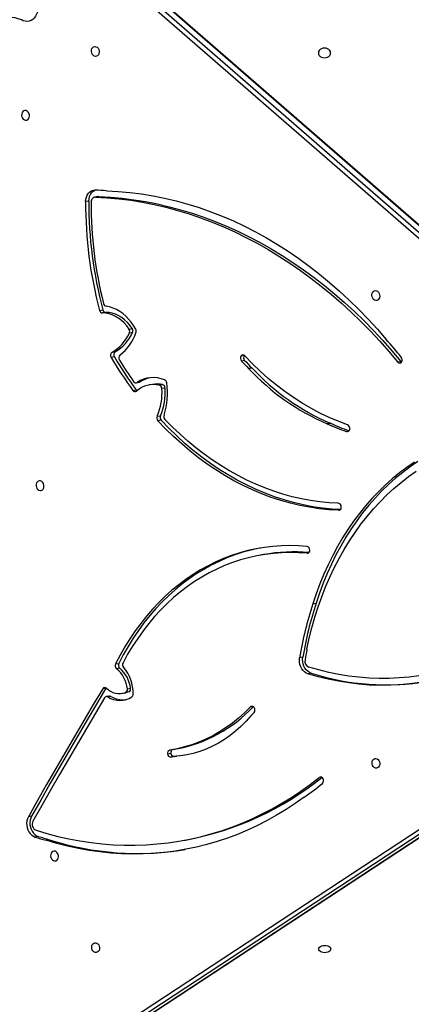
# Model space of a CAD drawing. Units: centimetres. Extents: x 16256 to 19869, y -1776 to 212.
# Drawn here: x 17976 to 18010, y -983 to -899 of the extents above; entities that cross this region are included whole.
import ezdxf

# ---------------------------------------------------------------- set-up
doc = ezdxf.new("R2010")
doc.units = ezdxf.units.CM
doc.layers.add('VP-DIM', color=7, linetype='Continuous')
doc.layers.add('VP-EQ', color=7, linetype='Continuous', true_color=0x8a3492)
doc.dimstyles.new('Strefa', dxfattribs={"dimtxt": 14, "dimasz": 20, "dimexe": 20, "dimexo": 50, "dimgap": 20, "dimtad": 0, "dimdec": 0, "dimzin": 0, "dimdsep": 46, "dimtxsty": 'Standard', "dimcen": 0.09, "dimadec": 0, "dimazin": 0, "dimtfac": 1, "dimtdec": 4, "dimtofl": 0, "dimtmove": 0, "dimatfit": 3, "dimfxl": 70, "dimfxlon": 1, "dimtolj": 1, "dimtzin": 0, "dimarcsym": 0})

# ---------------------------------------------------------------- blocks, each defined once
blk = doc.blocks.new('*D116')
at = {"layer": 'Defpoints', "color": 0}
for p in [(19457.605, 161.519), (17611.415, -861.531), (19457.605, -1194.753)]:
    blk.add_point(p, dxfattribs=at)
at = {"layer": 'VP-DIM', "color": 0, "lineweight": -2}
for p, q in [((17611.415, 61.519), (17611.415, 211.519)), ((19457.605, 61.519), (19457.605, 211.519)), ((17661.415, 161.519), (18489.807, 161.519)), ((19407.605, 161.519), (18629.807, 161.519))]:
    blk.add_line(p, q, dxfattribs=at)
at = {"layer": 'VP-DIM', "color": 0}
for points in [[(17661.415, 169.852), (17661.415, 153.185), (17611.415, 161.519)], [(19407.605, 153.185), (19407.605, 169.852), (19457.605, 161.519)]]:
    blk.add_solid(points, dxfattribs=at)
at = {"layer": 'VP-DIM', "color": 0, "insert": (18559.807, 161.519), "char_height": 30, "attachment_point": 5}
blk.add_mtext('\\A1;1846', dxfattribs=at)
blk = doc.blocks.new('*D117')
at = {"layer": 'Defpoints', "color": 0}
for p in [(19292.032, 78.13), (17817.129, -934.116), (19292.032, -1113.388)]:
    blk.add_point(p, dxfattribs=at)
at = {"layer": 'VP-DIM', "color": 0, "lineweight": -2}
for p, q in [((17817.129, -21.87), (17817.129, 128.13)), ((19292.032, -21.87), (19292.032, 128.13)), ((17867.129, 78.13), (18484.581, 78.13)), ((19242.032, 78.13), (18624.581, 78.13))]:
    blk.add_line(p, q, dxfattribs=at)
at = {"layer": 'VP-DIM', "color": 0}
for points in [[(17867.129, 86.463), (17867.129, 69.796), (17817.129, 78.13)], [(19242.032, 69.796), (19242.032, 86.463), (19292.032, 78.13)]]:
    blk.add_solid(points, dxfattribs=at)
at = {"layer": 'VP-DIM', "color": 0, "insert": (18554.581, 78.13), "char_height": 30, "attachment_point": 5}
blk.add_mtext('\\A1;1475', dxfattribs=at)
blk = doc.blocks.new('3241_S')
at = {"color": 7, "linetype": 'Continuous', "lineweight": 25}
for p, q in [((45886.77, 29656.91), (46448.84, 30026.8)), ((46442.93, 30025.66), (45880.86, 29655.76)), ((46443.34, 30025.82), (45881.27, 29655.92)), ((46451.91, 30024.47), (45889.84, 29654.57)), ((46362.52, 29841.72), (46359.77, 29841.23)), ((46476.57, 29840.98), (46479.33, 29841.48)), ((46485.97, 29838.18), (46488.72, 29838.67)), ((46491.78, 29820.78), (46494.53, 29821.28)), ((46367.45, 29769.15), (46370.2, 29769.65)), ((46370.4, 29769.67), (46367.64, 29769.18)), ((46369.54, 29769.48), (46372.3, 29769.98)), ((46375.11, 29767.33), (46372.36, 29766.83)), ((46370.44, 29763.59), (46367.68, 29763.09)), ((46408.36, 29714.06), (46411.11, 29714.56)), ((46413.78, 29715.31), (46411.03, 29714.81)), ((46423.67, 29717.94), (46426.42, 29718.44)), ((46425.08, 29717.66), (46427.83, 29718.15)), ((46409.64, 29711.43), (46406.89, 29710.94)), ((46427.88, 29710.73), (46428.02, 29710.94)), ((46428.02, 29710.94), (46430.78, 29711.43)), ((46252.07, 29698.04), (46254.82, 29698.54)), ((46416.11, 29693.81), (46418.86, 29694.3)), ((46419.75, 29690.09), (46417, 29689.6)), ((46259.2, 29684.35), (46261.96, 29684.84)), ((46255.73, 29677.89), (46255.74, 29677.89)), ((46255.73, 29677.89), (46255.74, 29677.89)), ((46250.49, 29638.48), (46247.74, 29637.98)), ((46293.01, 29596.25), (46295.76, 29596.75)), ((45854.45, 29579.36), (46468.19, 29044.75)), ((45855.18, 29579.22), (46468.92, 29044.6)), ((46474.43, 29045.59), (45860.68, 29580.21)), ((45863.76, 29582.94), (46477.5, 29048.32)), ((46235.57, 29483.46), (46238.32, 29483.96)), ((46238.39, 29483.93), (46235.63, 29483.43)), ((46380.68, 29480.87), (46383.43, 29481.37)), ((46384.06, 29477.54), (46381.31, 29477.05)), ((46377.32, 29453.32), (46380.08, 29453.81)), ((46404.87, 29455.39), (46402.12, 29454.9)), ((46382.2, 29450.89), (46379.45, 29450.39)), ((46388.19, 29450.15), (46390.94, 29450.64)), ((46401.37, 29448.48), (46398.62, 29447.98)), ((46402.07, 29448.76), (46399.32, 29448.26)), ((46302.89, 29436.02), (46305.65, 29436.51)), ((46305.7, 29436.46), (46302.95, 29435.97)), ((46177.94, 29430.89), (46175.19, 29430.4)), ((46309.07, 29429.62), (46311.82, 29430.11)), ((46420.8, 29426.46), (46423.56, 29426.95)), ((46309.42, 29425.29), (46309.49, 29425.38)), ((46309.49, 29425.38), (46312.24, 29425.87)), ((46422.78, 29422.57), (46420.03, 29422.08)), ((46405.18, 29405.63), (46407.94, 29406.12)), ((46408.23, 29402.67), (46405.48, 29402.18)), ((46428.19, 29388.37), (46430.94, 29388.86)), ((46433.39, 29386.61), (46430.64, 29386.12)), ((46442.67, 29292.82), (46445.42, 29293.31)), ((46434.18, 29288.87), (46436.93, 29289.37)), ((46434.85, 29288.92), (46434.18, 29288.87)), ((46434.85, 29288.92), (46437.6, 29289.41))]:
    blk.add_line(p, q, dxfattribs=at)
at = {"color": 8, "linetype": 'Continuous', "lineweight": 25}
for p, q in [((46243.36, 29787.3), (46245.17, 29787.62)), ((46301.95, 29726.71), (46304.25, 29727.12)), ((46255.58, 29595.13), (46254.59, 29594.95)), ((46228.53, 29558.19), (46227.76, 29558.05)), ((46221.83, 29490.57), (46219.96, 29490.24))]:
    blk.add_line(p, q, dxfattribs=at)
at = {"color": 7, "linetype": 'Continuous', "lineweight": 25, "flags": 128}
for points in [[(46245.7, 29934.82), (46245.52, 29934), (46244.99, 29933.24), (46244.16, 29932.58), (46243.07, 29932.08), (46241.81, 29931.76), (46240.45, 29931.66), (46239.09, 29931.76), (46237.82, 29932.08), (46236.74, 29932.58), (46235.9, 29933.24), (46235.38, 29934), (46235.2, 29934.82), (46235.38, 29935.63), (46235.9, 29936.4), (46236.74, 29937.05), (46237.82, 29937.55), (46239.09, 29937.87), (46240.45, 29937.98), (46241.81, 29937.87), (46243.07, 29937.55), (46244.16, 29937.05), (46244.99, 29936.4), (46245.52, 29935.63), (46245.7, 29934.82)], [(46436.86, 29929.44), (46435.87, 29929.73), (46434.97, 29930.37), (46434.23, 29931.3), (46433.73, 29932.44), (46433.51, 29933.69), (46433.58, 29934.93), (46433.95, 29936.06), (46434.57, 29936.97), (46435.4, 29937.59), (46436.36, 29937.86), (46437.36, 29937.75), (46438.32, 29937.28), (46439.15, 29936.49), (46439.77, 29935.44), (46440.14, 29934.23), (46440.21, 29932.97), (46439.99, 29931.77), (46439.49, 29930.74), (46438.75, 29929.96), (46437.85, 29929.52), (46436.86, 29929.44)], [(46472.06, 29859.2), (46471.07, 29859.12), (46470.16, 29858.68), (46469.43, 29857.9), (46468.93, 29856.87), (46468.71, 29855.67), (46468.78, 29854.41), (46469.15, 29853.2), (46469.77, 29852.15), (46470.6, 29851.36), (46471.56, 29850.89), (46472.56, 29850.78), (46473.52, 29851.05), (46474.35, 29851.67), (46474.97, 29852.58), (46475.34, 29853.71), (46475.41, 29854.95), (46475.19, 29856.2), (46474.69, 29857.34), (46473.95, 29858.27), (46473.05, 29858.91), (46472.06, 29859.2)], [(46257.94, 29804.34), (46265.7, 29809.88), (46273.62, 29815.11), (46281.68, 29820.02), (46289.88, 29824.6), (46298.2, 29828.86), (46306.65, 29832.79), (46315.21, 29836.38), (46323.88, 29839.63), (46332.64, 29842.55), (46341.49, 29845.11), (46350.43, 29847.33), (46359.43, 29849.21), (46368.51, 29850.73), (46377.63, 29851.9), (46386.81, 29852.71), (46396.02, 29853.18), (46405.27, 29853.29), (46414.54, 29853.04), (46423.82, 29852.44), (46433.11, 29851.49), (46442.39, 29850.19), (46451.66, 29848.53), (46460.92, 29846.53), (46470.14, 29844.18), (46479.33, 29841.48)], [(46487.94, 29832.89), (46478.56, 29835.69), (46469.15, 29838.15), (46459.71, 29840.26), (46450.25, 29842.02), (46440.77, 29843.44), (46431.29, 29844.52), (46421.81, 29845.24), (46412.34, 29845.61), (46402.89, 29845.63), (46393.47, 29845.31), (46384.09, 29844.63), (46374.75, 29843.6), (46365.45, 29842.23), (46356.22, 29840.51), (46347.06, 29838.44), (46337.97, 29836.03), (46328.97, 29833.28), (46320.05, 29830.18), (46311.24, 29826.76), (46302.53, 29822.99), (46293.94, 29818.9), (46285.46, 29814.48), (46277.12, 29809.74), (46268.91, 29804.68), (46260.85, 29799.3), (46252.93, 29793.62), (46245.17, 29787.62)], [(46491.78, 29820.78), (46492.53, 29822.44), (46493.02, 29824.26), (46493.23, 29826.18), (46493.15, 29828.16), (46492.8, 29830.12), (46492.17, 29831.99), (46491.29, 29833.72), (46490.2, 29835.25), (46488.92, 29836.53), (46487.49, 29837.51), (46485.97, 29838.18)], [(46494.53, 29821.28), (46495.28, 29822.93), (46495.77, 29824.75), (46495.98, 29826.68), (46495.9, 29828.65), (46495.55, 29830.61), (46494.92, 29832.48), (46494.05, 29834.21), (46492.95, 29835.74), (46491.67, 29837.02), (46490.24, 29838.01), (46488.72, 29838.67)], [(46429.24, 29719.19), (46437.04, 29732.29), (46444.79, 29745.43), (46452.52, 29758.6), (46460.2, 29771.81), (46467.85, 29785.05), (46475.46, 29798.33), (46483.04, 29811.64), (46490.58, 29824.99)], [(46428.02, 29710.94), (46436.13, 29724.53), (46444.2, 29738.17), (46452.23, 29751.84), (46460.22, 29765.55), (46468.17, 29779.3), (46476.08, 29793.09), (46483.95, 29806.92), (46491.78, 29820.78)], [(46430.78, 29711.43), (46438.88, 29725.03), (46446.95, 29738.66), (46454.98, 29752.34), (46462.97, 29766.05), (46470.92, 29779.8), (46478.83, 29793.59), (46486.7, 29807.41), (46494.53, 29821.28)], [(46196.53, 29771.2), (46195.54, 29771.5), (46194.64, 29772.14), (46193.9, 29773.07), (46193.4, 29774.21), (46193.18, 29775.46), (46193.25, 29776.7), (46193.62, 29777.83), (46194.24, 29778.74), (46195.07, 29779.36), (46196.03, 29779.63), (46197.03, 29779.52), (46197.99, 29779.05), (46198.82, 29778.25), (46199.44, 29777.21), (46199.81, 29776), (46199.88, 29774.74), (46199.66, 29773.54), (46199.16, 29772.51), (46198.42, 29771.73), (46197.52, 29771.28), (46196.53, 29771.2)], [(46303.73, 29734.6), (46307.89, 29739.28), (46312.26, 29743.67), (46316.82, 29747.75), (46321.56, 29751.51), (46326.47, 29754.94), (46331.53, 29758.03), (46336.74, 29760.78), (46342.08, 29763.17), (46347.53, 29765.2), (46353.09, 29766.87), (46358.73, 29768.17), (46364.44, 29769.1), (46370.2, 29769.65)], [(46358.75, 29768.18), (46361.68, 29768.6), (46367.45, 29769.15)], [(46304.25, 29727.12), (46309.16, 29732), (46314.27, 29736.58), (46319.55, 29740.84), (46325, 29744.79), (46330.61, 29748.4), (46336.36, 29751.69), (46342.24, 29754.63), (46348.25, 29757.23), (46354.37, 29759.47), (46360.59, 29761.36), (46366.89, 29762.89), (46373.26, 29764.06)], [(46408.36, 29714.06), (46410.39, 29714.69), (46411.03, 29714.81)], [(46158.71, 29706.12), (46167.34, 29707.27), (46176.02, 29708.05), (46184.74, 29708.46), (46193.5, 29708.51), (46202.27, 29708.18), (46211.06, 29707.49), (46219.85, 29706.43), (46228.63, 29705), (46237.39, 29703.21), (46246.13, 29701.05), (46254.82, 29698.54)], [(46159.68, 29700.2), (46168.15, 29701.33), (46176.68, 29702.09), (46185.24, 29702.5), (46193.84, 29702.54), (46202.46, 29702.22), (46211.09, 29701.54), (46219.72, 29700.5), (46228.34, 29699.1), (46236.94, 29697.34), (46245.52, 29695.22), (46254.06, 29692.75)], [(46252.07, 29698.04), (46253.58, 29697.4), (46254.99, 29696.44), (46256.27, 29695.19), (46257.37, 29693.69), (46258.25, 29691.99), (46258.89, 29690.15), (46259.27, 29688.22), (46259.38, 29686.27), (46259.2, 29684.35)], [(46254.82, 29698.54), (46256.33, 29697.89), (46257.74, 29696.93), (46259.02, 29695.68), (46260.12, 29694.18), (46261, 29692.49), (46261.64, 29690.64), (46262.02, 29688.71), (46262.13, 29686.76), (46261.96, 29684.84)], [(46255.58, 29595.13), (46262.84, 29594.61), (46270.08, 29594.45), (46277.3, 29594.63), (46284.48, 29595.17), (46291.62, 29596.06), (46298.7, 29597.3), (46305.71, 29598.89), (46312.65, 29600.82), (46319.5, 29603.1), (46326.25, 29605.72), (46332.89, 29608.66), (46339.42, 29611.95), (46345.81, 29615.55), (46352.07, 29619.48), (46358.19, 29623.72), (46364.15, 29628.27), (46369.94, 29633.12), (46375.56, 29638.27), (46381, 29643.7), (46386.25, 29649.41), (46391.3, 29655.39), (46396.15, 29661.64), (46400.78, 29668.13), (46405.2, 29674.87), (46409.39, 29681.84), (46413.35, 29689.03)], [(46255.63, 29589.18), (46262.96, 29588.66), (46270.28, 29588.48), (46277.57, 29588.66), (46284.84, 29589.19), (46292.05, 29590.06), (46299.21, 29591.29), (46306.31, 29592.86), (46313.33, 29594.78), (46320.26, 29597.04), (46327.1, 29599.63), (46333.83, 29602.56), (46340.44, 29605.82), (46346.93, 29609.41), (46353.28, 29613.32), (46359.5, 29617.54), (46365.55, 29622.07), (46371.45, 29626.9), (46377.17, 29632.03), (46382.72, 29637.44), (46388.08, 29643.14), (46393.24, 29649.1), (46398.21, 29655.33), (46402.96, 29661.82), (46407.5, 29668.54), (46411.81, 29675.51), (46415.9, 29682.69), (46419.75, 29690.09)], [(46295.44, 29590.6), (46296.46, 29590.8), (46303.56, 29592.37), (46310.58, 29594.28), (46317.51, 29596.54), (46324.34, 29599.14), (46331.07, 29602.07), (46337.69, 29605.33), (46344.18, 29608.92), (46350.53, 29612.82), (46356.74, 29617.05), (46362.8, 29621.58), (46368.7, 29626.41), (46374.42, 29631.53), (46379.97, 29636.95), (46385.33, 29642.64), (46390.49, 29648.61), (46395.45, 29654.84), (46400.21, 29661.32), (46404.75, 29668.05), (46409.06, 29675.01), (46413.15, 29682.2), (46417, 29689.6)], [(46255.64, 29677.38), (46253.67, 29668.11), (46251.41, 29658.97), (46248.88, 29649.97), (46246.08, 29641.12), (46243, 29632.44), (46239.67, 29623.93), (46236.08, 29615.61), (46232.23, 29607.49), (46228.13, 29599.58), (46223.79, 29591.89), (46219.22, 29584.44), (46214.41, 29577.22), (46209.38, 29570.25), (46204.13, 29563.55), (46198.66, 29557.11), (46193, 29550.96), (46187.14, 29545.09), (46181.09, 29539.52), (46174.87, 29534.25), (46168.47, 29529.28), (46161.91, 29524.64)], [(46163.48, 29516.97), (46169.99, 29521.41), (46176.34, 29526.17), (46182.52, 29531.24), (46188.54, 29536.61), (46194.37, 29542.26), (46200.01, 29548.21), (46205.46, 29554.43), (46210.7, 29560.92), (46215.74, 29567.67), (46220.55, 29574.67), (46225.14, 29581.91), (46229.5, 29589.38), (46233.62, 29597.07), (46237.5, 29604.98), (46241.13, 29613.08), (46244.51, 29621.37), (46247.63, 29629.84), (46250.49, 29638.48)], [(46160.73, 29516.47), (46167.24, 29520.92), (46173.59, 29525.68), (46179.77, 29530.75), (46185.79, 29536.11), (46191.62, 29541.77), (46197.26, 29547.72), (46202.71, 29553.94), (46207.95, 29560.43), (46212.98, 29567.17), (46217.8, 29574.17), (46222.39, 29581.41), (46226.75, 29588.89), (46230.87, 29596.58), (46234.75, 29604.48), (46238.38, 29612.58), (46241.76, 29620.88), (46244.88, 29629.35), (46247.74, 29637.98)], [(46227.13, 29557.65), (46234.05, 29557.23), (46242.34, 29556.39), (46250.63, 29555.18), (46258.89, 29553.59), (46267.14, 29551.64), (46275.34, 29549.32), (46283.51, 29546.64), (46291.61, 29543.6), (46299.65, 29540.2), (46307.6, 29536.45), (46315.47, 29532.35), (46323.24, 29527.91), (46330.9, 29523.13), (46338.45, 29518.03), (46345.86, 29512.6), (46353.14, 29506.85), (46360.27, 29500.8), (46367.24, 29494.45), (46374.05, 29487.8), (46380.68, 29480.87)], [(46228.53, 29558.19), (46236.81, 29557.72), (46245.09, 29556.88), (46253.38, 29555.67), (46261.65, 29554.09), (46269.89, 29552.14), (46278.1, 29549.82), (46286.26, 29547.13), (46294.36, 29544.09), (46302.4, 29540.69), (46310.35, 29536.94), (46318.22, 29532.84), (46325.99, 29528.4), (46333.66, 29523.63), (46341.2, 29518.52), (46348.61, 29513.09), (46355.89, 29507.35), (46363.02, 29501.3), (46369.99, 29494.94), (46376.8, 29488.3), (46383.43, 29481.37)], [(46228.8, 29552.23), (46236.72, 29551.79), (46244.64, 29551), (46252.57, 29549.86), (46260.47, 29548.37), (46268.36, 29546.54), (46276.21, 29544.37), (46284.02, 29541.86), (46291.78, 29539.01), (46299.48, 29535.83), (46307.1, 29532.32), (46314.65, 29528.48), (46322.11, 29524.33), (46329.46, 29519.85), (46336.71, 29515.07), (46343.85, 29509.99), (46350.86, 29504.61), (46357.73, 29498.93), (46364.46, 29492.98), (46371.04, 29486.74), (46377.46, 29480.24)], [(46484.51, 29541.34), (46483.51, 29541.26), (46482.61, 29540.81), (46481.88, 29540.04), (46481.38, 29539.01), (46481.15, 29537.81), (46481.23, 29536.55), (46481.6, 29535.34), (46482.22, 29534.29), (46483.05, 29533.5), (46484.01, 29533.03), (46485.01, 29532.92), (46485.97, 29533.19), (46486.8, 29533.81), (46487.42, 29534.72), (46487.79, 29535.85), (46487.86, 29537.09), (46487.64, 29538.34), (46487.14, 29539.48), (46486.4, 29540.41), (46485.5, 29541.05), (46484.51, 29541.34)], [(46220.93, 29484.83), (46228.87, 29481.86), (46236.73, 29478.51), (46244.52, 29474.79), (46252.2, 29470.7), (46259.79, 29466.26), (46267.25, 29461.46), (46274.58, 29456.32), (46281.77, 29450.84), (46288.81, 29445.03), (46295.69, 29438.9), (46302.4, 29432.46), (46308.92, 29425.71)], [(46398.62, 29447.98), (46398.98, 29448.17), (46399.32, 29448.26)], [(46175.19, 29430.4), (46174.82, 29430.78), (46174.56, 29430.97)], [(46434.18, 29288.87), (46424.13, 29289.45), (46414.07, 29290.39), (46404.02, 29291.67), (46393.97, 29293.3), (46383.94, 29295.29), (46373.93, 29297.62), (46363.96, 29300.29), (46354.03, 29303.31), (46344.14, 29306.68), (46334.31, 29310.38), (46324.54, 29314.41), (46314.84, 29318.78), (46305.22, 29323.48), (46295.68, 29328.5), (46286.24, 29333.85), (46276.9, 29339.51), (46267.67, 29345.49), (46258.55, 29351.77), (46249.55, 29358.36), (46240.68, 29365.25), (46231.95, 29372.43), (46223.36, 29379.9), (46214.92, 29387.65), (46206.64, 29395.67), (46198.52, 29403.97), (46190.56, 29412.52), (46182.79, 29421.34), (46175.19, 29430.4)], [(46436.93, 29289.37), (46426.88, 29289.95), (46416.83, 29290.88), (46406.77, 29292.16), (46396.72, 29293.8), (46386.69, 29295.78), (46376.69, 29298.11), (46366.71, 29300.79), (46356.78, 29303.81), (46346.89, 29307.17), (46337.06, 29310.87), (46327.29, 29314.91), (46317.59, 29319.27), (46307.97, 29323.97), (46298.44, 29329), (46288.99, 29334.34), (46279.65, 29340.01), (46270.42, 29345.98), (46261.3, 29352.27), (46252.3, 29358.86), (46243.43, 29365.74), (46234.7, 29372.92), (46226.11, 29380.39), (46217.67, 29388.14), (46209.39, 29396.17), (46201.27, 29404.46), (46193.32, 29413.02), (46185.54, 29421.83), (46177.94, 29430.89)], [(46427.58, 29283.95), (46417.6, 29284.47), (46407.61, 29285.36), (46397.62, 29286.63), (46387.63, 29288.26), (46377.67, 29290.27), (46367.73, 29292.64), (46357.83, 29295.37), (46347.97, 29298.47), (46338.16, 29301.93), (46328.42, 29305.75), (46318.74, 29309.92), (46309.15, 29314.44), (46299.64, 29319.3), (46290.23, 29324.51), (46280.92, 29330.06), (46271.72, 29335.94), (46262.65, 29342.14), (46253.7, 29348.67), (46244.89, 29355.51), (46236.22, 29362.66), (46227.7, 29370.12), (46219.34, 29377.87), (46211.15, 29385.91), (46203.13, 29394.23), (46195.3, 29402.84), (46187.65, 29411.7)], [(46402.47, 29402.85), (46404.29, 29399.7), (46406.33, 29396.76), (46408.56, 29394.04), (46410.97, 29391.58), (46413.53, 29389.39), (46416.22, 29387.5), (46419.02, 29385.91), (46421.91, 29384.65), (46424.85, 29383.72), (46427.83, 29383.14)], [(46405.48, 29402.18), (46407.45, 29399.45), (46409.62, 29396.97), (46411.96, 29394.76), (46414.46, 29392.85), (46417.07, 29391.26), (46419.79, 29390), (46422.56, 29389.1), (46425.37, 29388.55), (46428.19, 29388.37)], [(46408.23, 29402.67), (46410.2, 29399.94), (46412.37, 29397.46), (46414.72, 29395.25), (46417.21, 29393.34), (46419.83, 29391.75), (46422.54, 29390.5), (46425.31, 29389.59), (46428.12, 29389.04), (46430.94, 29388.86)], [(46196.65, 29378.12), (46197.64, 29377.83), (46198.54, 29377.19), (46199.28, 29376.25), (46199.78, 29375.11), (46200, 29373.87), (46199.93, 29372.62), (46199.56, 29371.5), (46198.94, 29370.58), (46198.11, 29369.96), (46197.15, 29369.69), (46196.15, 29369.8), (46195.19, 29370.27), (46194.36, 29371.07), (46193.74, 29372.12), (46193.37, 29373.32), (46193.3, 29374.58), (46193.52, 29375.78), (46194.02, 29376.82), (46194.75, 29377.59), (46195.66, 29378.04), (46196.65, 29378.12)], [(46445.42, 29293.31), (46445.26, 29291.29), (46444.78, 29289.37), (46444.03, 29287.63), (46443.01, 29286.13), (46441.77, 29284.92), (46440.35, 29284.05), (46438.81, 29283.54), (46437.19, 29283.41)], [(46442.67, 29292.82), (46442.5, 29290.79), (46442.03, 29288.88), (46441.28, 29287.14), (46440.26, 29285.64), (46439.02, 29284.43), (46437.6, 29283.55), (46437.26, 29283.4)], [(46496.95, 29223.48), (46495.96, 29223.4), (46495.06, 29222.95), (46494.33, 29222.18), (46493.82, 29221.15), (46493.6, 29219.95), (46493.68, 29218.69), (46494.04, 29217.48), (46494.67, 29216.43), (46495.5, 29215.64), (46496.46, 29215.17), (46497.46, 29215.06), (46498.42, 29215.33), (46499.24, 29215.94), (46499.87, 29216.86), (46500.23, 29217.99), (46500.31, 29219.23), (46500.09, 29220.48), (46499.58, 29221.62), (46498.85, 29222.55), (46497.95, 29223.19), (46496.95, 29223.48)], [(46245.86, 29165.64), (46245.68, 29166.73), (46245.16, 29167.74), (46244.32, 29168.61), (46243.23, 29169.27), (46241.97, 29169.69), (46240.61, 29169.83), (46239.25, 29169.69), (46237.98, 29169.27), (46236.9, 29168.6), (46236.06, 29167.73), (46235.54, 29166.72), (46235.36, 29165.64), (46235.54, 29164.55), (46236.07, 29163.55), (46236.9, 29162.68), (46237.99, 29162.01), (46239.25, 29161.6), (46240.61, 29161.45), (46241.97, 29161.6), (46243.24, 29162.02), (46244.32, 29162.68), (46245.16, 29163.55), (46245.68, 29164.56), (46245.86, 29165.64)], [(46437.09, 29168.61), (46438.08, 29168.32), (46438.98, 29167.67), (46439.72, 29166.74), (46440.22, 29165.6), (46440.44, 29164.36), (46440.37, 29163.11), (46440, 29161.98), (46439.38, 29161.07), (46438.55, 29160.45), (46437.59, 29160.18), (46436.59, 29160.29), (46435.63, 29160.76), (46434.8, 29161.56), (46434.18, 29162.61), (46433.81, 29163.81), (46433.74, 29165.07), (46433.96, 29166.27), (46434.46, 29167.3), (46435.19, 29168.08), (46436.1, 29168.53), (46437.09, 29168.61)], [(46486.66, 29124.23), (46486.42, 29126.37), (46486.47, 29128.51), (46486.81, 29130.57), (46487.42, 29132.51), (46488.3, 29134.25), (46489.42, 29135.76), (46490.74, 29136.98), (46492.22, 29137.89), (46493.83, 29138.46), (46495.51, 29138.66), (46497.22, 29138.51), (46498.91, 29137.99), (46500.53, 29137.12)]]:
    blk.add_lwpolyline(points, dxfattribs=at)
at = {"color": 7, "linetype": 'Continuous', "lineweight": 25}
for centre, radius, start, end in [((46401.15, 29605.24), 247.52, 72.25847, 99.58262), ((46407.14, 29584.16), 261.39, 100.44003, 128.92617), ((46399.61, 29566.09), 285.46, 72.38956, 74.35817), ((46401.51, 29563.73), 288.44, 72.4009, 74.34898), ((46485.62, 29827.73), 5.66, 331.06659, 65.87379), ((46421.55, 29568.86), 286.74, 124.79134, 128.66909), ((46244.72, 29790.35), 3.34, 134.40277, 211.21308), ((46243.92, 29789.44), 2.21, 201.71176, 304.66233), ((46367.33, 29771.04), 1.88, 273.59333, 279.54923), ((46386.98, 29655.78), 115.03, 98.71699, 99.67552), ((46369.58, 29766.71), 2.78, 2.59209, 90.81576), ((46370.09, 29771.44), 1.79, 273.43789, 279.70468), ((46390.1, 29653.97), 117.37, 98.72652, 99.66599), ((46369.64, 29766.16), 2.8, 296.87698, 13.82058), ((46372.33, 29767.2), 2.78, 2.62416, 90.80307), ((46372.51, 29766.64), 2.69, 286.31451, 14.72986), ((46390.22, 29643.88), 121.32, 100.70622, 136.85227), ((46303.72, 29729.66), 3.46, 140.84983, 215.99196), ((46409.34, 29627.84), 150.16, 134.77249, 136.16154), ((46302.27, 29735.8), 1.9, 314.1842, 320.57246), ((46302.77, 29728.63), 2.11, 208.57239, 314.35002), ((46407.46, 29716.11), 2.85, 127.0579, 182.72348), ((46440.29, 29715.74), 35.67, 179.61772, 219.75854), ((46416.12, 29702.55), 18.94, 57.05275, 123.23), ((46409.65, 29711.55), 2.83, 117.31408, 192.4827), ((46412.41, 29712.04), 2.83, 117.36458, 192.4322), ((46416.44, 29699.48), 16, 45.86345, 109.4922), ((46413.07, 29701), 19.99, 57.96722, 94.9123), ((46424.75, 29719.64), 2.01, 237.68591, 279.40264), ((46427.48, 29720.12), 1.99, 237.7497, 332.1409), ((46187.75, 29495.41), 212.6, 72.38919, 99.54891), ((46433.38, 29714.14), 26.68, 186.89098, 229.6565), ((46436.12, 29714.63), 26.67, 186.8878, 229.65968), ((46429, 29712.39), 2.02, 225.3459, 331.52976), ((46251.87, 29687.66), 5.55, 348.26921, 66.75178), ((46410.1, 29690.6), 3.61, 334.1691, 40.02917), ((46413.77, 29691.11), 3.57, 334.95561, 49.05201), ((46416.52, 29691.6), 3.57, 334.96259, 49.04239), ((45961.88, 29733.25), 301.32, 341.56909, 350.66113), ((45964.76, 29733.71), 301.19, 341.5672, 350.66329), ((45959.15, 29735.87), 302.2, 348.93848, 350.60323), ((45981.05, 29724.73), 278.64, 350.21609, 350.32283), ((46267.03, 29741.67), 147.72, 264.94231, 280.12781), ((46255.63, 29592.71), 2.41, 91.03329, 187.08346), ((46256.3, 29592.19), 3.08, 175.68526, 257.32723), ((46228.75, 29555.7), 2.5, 95.20831, 190.31305), ((46229.28, 29555.18), 2.99, 178.47224, 260.73142), ((46222.33, 29487.87), 3.35, 169.43369, 245.17766), ((46221.25, 29488.44), 2.21, 74.72992, 178.93454), ((46153.99, 29303.95), 197.18, 65.56172, 70.55927), ((46156.62, 29304.12), 197.53, 65.56594, 70.72159), ((46236.71, 29486.01), 2.79, 245.87963, 247.31099), ((46157.14, 29300.68), 198.89, 42.87853, 66.75686), ((46239.02, 29485.48), 1.68, 245.47183, 247.81704), ((46159.88, 29301.16), 198.92, 42.87982, 66.7558), ((46374.76, 29477.79), 3.65, 341.61639, 42.30906), ((46429.39, 29457.72), 49.47, 156.38673, 184.53556), ((46377.97, 29478.46), 3.63, 337.07382, 41.6701), ((46380.72, 29478.95), 3.63, 337.06065, 41.65545), ((46433.84, 29457.98), 58.67, 161.45593, 188.97955), ((46426.6, 29457.24), 49.43, 156.37598, 184.5463), ((46380.45, 29453.36), 3.12, 180.6819, 251.45949), ((46383.2, 29453.85), 3.12, 180.69639, 251.44499), ((46387.14, 29471.99), 21.67, 256.8394, 312.28889), ((46399.85, 29453.26), 2.8, 35.77746, 57.80123), ((46403.05, 29454.32), 2.11, 30.4548, 129.17824), ((46141.78, 29263.46), 323.15, 30.29291, 36.32923), ((46144.48, 29263.92), 323.21, 30.29301, 36.32825), ((46379.05, 29449.16), 3.17, 186.17861, 244.60569), ((46387.46, 29469.83), 25.48, 247.4512, 303.08575), ((46384.42, 29471.43), 21.62, 256.72424, 280.04208), ((46384.64, 29469.36), 25.54, 283.52391, 303.18016), ((46402.44, 29446.61), 2.15, 29.97034, 119.79524), ((46146.93, 29264.38), 315.98, 31.46706, 35.45861), ((46280.5, 29414.36), 31.16, 43.90752, 44.04642), ((46116.47, 29249.91), 263.42, 43.01564, 44.93455), ((46327.92, 29457.96), 30.92, 223.90699, 224.04695), ((46117.06, 29248.36), 266.39, 43.02196, 44.91931), ((46177.51, 29429.03), 3.52, 145.53686, 219.34467), ((46176.22, 29429.75), 2.06, 33.61963, 141.80307), ((46540.12, 29725.21), 471.72, 219.24211, 221.65152), ((46306.44, 29427.22), 3.56, 328.87967, 42.30273), ((46309.19, 29427.71), 3.56, 328.86402, 42.31838), ((46413.66, 29427.47), 3.34, 313.75868, 33.65938), ((46420.87, 29425.17), 3.22, 306.35363, 33.62116), ((46310.52, 29426.98), 2.04, 218.32591, 327.14552), ((46443.13, 29391.18), 43.42, 128.71499, 160.31604), ((46437.7, 29391.21), 35.57, 119.78832, 156.09191), ((46440.45, 29391.7), 35.57, 119.78979, 156.08843), ((46418.12, 29424.67), 3.22, 306.32863, 33.6241), ((46405.72, 29404.58), 3.69, 160.5012, 207.94573), ((46408.53, 29404.17), 3.64, 156.51358, 213.19603), ((46411.28, 29404.67), 3.64, 156.51794, 213.19166), ((46427.91, 29385.61), 2.77, 10.5368, 84.25251), ((46091.46, 29294.94), 351.22, 359.65348, 15.04674), ((46430.66, 29386.11), 2.77, 10.51532, 84.27399), ((46094.14, 29295.42), 351.29, 359.65561, 15.04577), ((46427.19, 29380.32), 2.89, 10.68829, 77.21338), ((46097.12, 29295.95), 343.56, 359.65345, 14.30937), ((46436.64, 29293.42), 4.06, 274.10161, 6.37806), ((46448.99, 29576.78), 293.61, 265.81867, 267.69561), ((46517.5, 29188.26), 53.88, 251.64647, 298.66792)]:
    blk.add_arc(centre, radius, start, end, dxfattribs=at)
blk = doc.blocks.new('3241S2_2D__')
at = {"xscale": 0.1, "yscale": 0.1, "zscale": 0.1, "rotation": 180}
blk.add_blockref('3241_S', (22626.522, 2014.844), dxfattribs=at)

msp = doc.modelspace()

# ---------------------------------------------------------------- block references
at = {"layer": 'VP-EQ', "color": 0}
msp.add_blockref('3241S2_2D__', (0, 0), dxfattribs=at)

# ---------------------------------------------------------------- dimensions: what is measured, and where the dimension line sits
at = {"layer": 'VP-DIM', "color": 0}
dim = msp.add_linear_dim(base=(19457.605, 161.519), p1=(17611.415, -861.531), p2=(19457.605, -1194.753), dimstyle='Strefa', override={"dimtxt": 30, "dimasz": 50, "dimexe": 50, "dimexo": 80, "dimfxl": 100}, dxfattribs=at)
dim.commit()
dim.dimension.update_dxf_attribs({"geometry": '*D116', "text_midpoint": (18559.807, 161.519), "dimtype": 160})
dim = msp.add_linear_dim(base=(19292.032, 78.13), p1=(17817.129, -934.116), p2=(19292.032, -1113.388), text='1475', dimstyle='Strefa', override={"dimtxt": 30, "dimasz": 50, "dimexe": 50, "dimexo": 80, "dimfxl": 100}, dxfattribs=at)
dim.commit()
dim.dimension.update_dxf_attribs({"geometry": '*D117', "text_midpoint": (18554.581, 78.13)})

doc.saveas('drawing.dxf')
